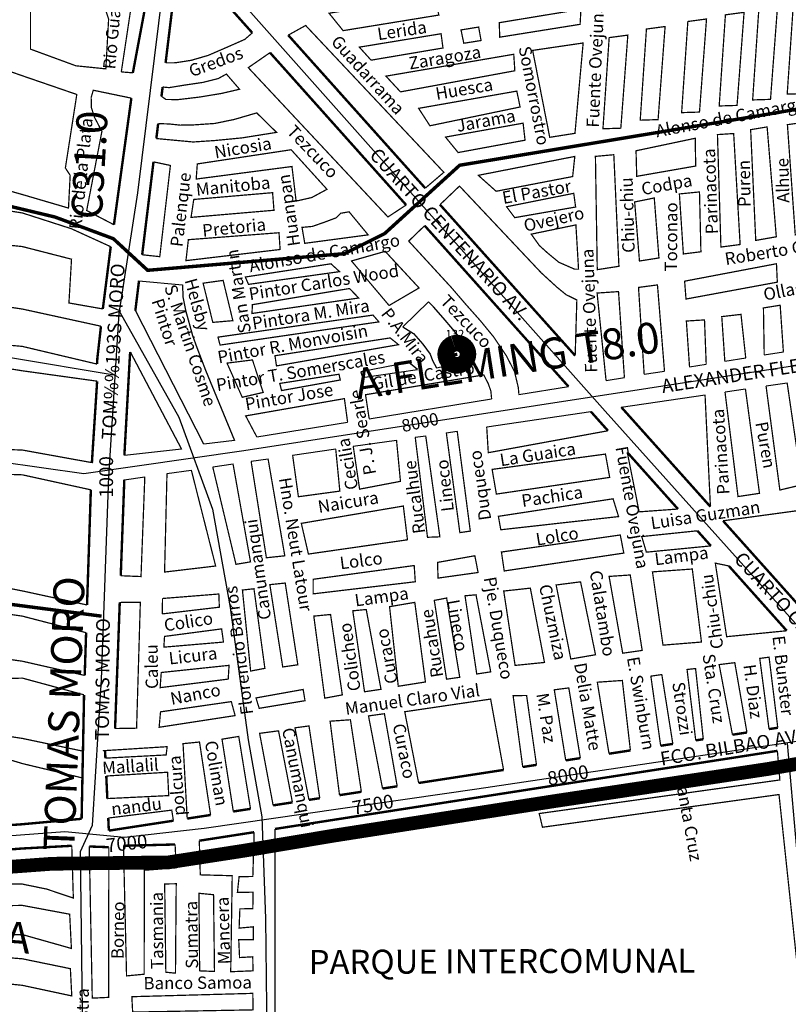
# Model space of a CAD drawing. Extents: x 342040 to 365455, y 6293336 to 6314264.
# Drawn here: x 355559 to 356677, y 6299971 to 6301404 of the extents above; entities that cross this region are included whole.
import ezdxf

# ---------------------------------------------------------------- set-up
doc = ezdxf.new("R2010")
doc.units = 0
doc.header["$LTSCALE"] = 2.5
doc.header["$MEASUREMENT"] = 0
doc.linetypes.add('DASHED2', pattern=[0.375, 0.25, -0.125])
for name, color, linetype in [('C_GENERALES', 251, 'CONTINUOUS'), ('C_IMPORTANTES', 251, 'CONTINUOUS'), ('DEPARTAMENTOSLC', 80, 'CONTINUOUS'), ('LA-REINA', 102, 'CONTINUOUS'), ('LAS-CONDES', 102, 'CONTINUOUS'), ('LUGAR_DE_INTERES', 4, 'CONTINUOUS'), ('NOM_GENERALES', 2, 'CONTINUOUS'), ('NOM_IMPORTANTES', 3, 'CONTINUOUS'), ('NOMB-COLECT', 170, 'CONTINUOUS'), ('NOMB-TRONC', 80, 'CONTINUOUS'), ('NUMERO', 250, 'CONTINUOUS'), ('REDVIALLASCONDES', 6, 'CONTINUOUS'), ('V-COLECTORAS', 5, 'CONTINUOUS'), ('V-TRONCALES', 3, 'CONTINUOUS')]:
    doc.layers.add(name, color=color, linetype=linetype)
doc.styles.add('ROMANS', font='ROMANS.shx')

msp = doc.modelspace()

# ---------------------------------------------------------------- linework, layer by layer
at = {"layer": 'C_GENERALES'}
for p, q in [((355732.2307595375, 6301024.432084234), (355795.5251796547, 6301018.29999676)), ((355795.5251796547, 6301018.29999676), (355796.2098790766, 6301000.699193968)), ((355796.2098790766, 6301000.699193968), (355799.7239981703, 6300981.547748367)), ((356153.7135994473, 6300993.670955784), (356116.2867207368, 6300957.452370171)), ((356161.0338417995, 6300986.582302943), (356153.7135994473, 6300993.670955784)), ((356174.9090742085, 6300970.40124454), (356161.0338417995, 6300986.582302943)), ((355826.487690291, 6300786.680278987), (355726.9142699064, 6300980.822772512)), ((355799.7239981703, 6300981.547748367), (355810.3267701049, 6300944.896191056)), ((356188.7843066169, 6300953.817421772), (356174.9090742085, 6300970.40124454)), ((356116.2867207368, 6300957.452370171), (356131.6521812998, 6300947.695403408)), ((355810.3267701049, 6300944.896191056), (355816.6098942146, 6300927.386010253)), ((356131.6521812998, 6300947.695403408), (356145.5072754901, 6300931.907040261)), ((356207.5531260725, 6300931.312962818), (356188.7843066169, 6300953.817421772)), ((355816.6098942146, 6300927.386010253), (355829.1459351063, 6300894.37947045)), ((356145.5072754901, 6300931.907040261), (356155.7576286052, 6300917.266555549)), ((356220.3106873655, 6300909.906036763), (356207.5531260725, 6300931.312962818)), ((355719.5738893361, 6300920.659845335), (355794.1859881374, 6300779.349967524)), ((356155.7576286052, 6300917.266555549), (356159.5033372087, 6300908.123804442)), ((356125.1374676797, 6300905.163486354), (356054.9155004678, 6300891.62053455)), ((356137.3009515328, 6300894.953409672), (356125.1374676797, 6300905.163486354)), ((356159.5033372087, 6300908.123804442), (356165.283005861, 6300897.410272313)), ((356165.283005861, 6300897.410272313), (356220.3106873655, 6300909.906036763)), ((355829.1459351063, 6300894.37947045), (355871.2247422442, 6300791.80545554)), ((356054.9155004678, 6300891.62053455), (356057.4428468643, 6300883.655869211)), ((356057.4428468643, 6300883.655869211), (356137.3009515328, 6300894.953409672))]:
    msp.add_line(p, q, dxfattribs=at)
at = {"layer": 'C_GENERALES', "const_width": 1.812439647}
for points in [[(355677.1325942687, 6301512.320698987), (355675.6322970056, 6301486.060462323), (355675.6322970056, 6301463.485519613), (355676.3371346461, 6301447.9589533), (355681.9859048791, 6301423.269497668), (355688.0173012599, 6301405.165239412), (355683.9896576002, 6301332.66765354), (355640.363091892, 6301337.12395101), (355574.3282863273, 6301361.365282148), (355574.2534179288, 6301536.784074835)], [(355708.4777310527, 6301505.71536339), (355705.8094171278, 6301493.098769619), (355707.0076411167, 6301468.711387265), (355716.2510833165, 6301441.242857503), (355722.3831707888, 6301433.741371185), (355706.4739783322, 6301328.227176399)], [(355770.9162768919, 6301341.40764028), (355785.1036516841, 6301341.498262258), (355808.2525336199, 6301345.082865122), (355832.9520583652, 6301352.282278162), (355860.7730069465, 6301364.335001812), (355886.2075766595, 6301375.551989406), (355897.1526983056, 6301385.027021113)], [(355949.401305685, 6301381.724353313), (355974.7251151968, 6301395.790898795), (356175.8857777956, 6301182.134471745), (356148.779735964, 6301159.046004459)], [(355922.8692030747, 6301356.259576272), (355891.2723385616, 6301334.409609417), (356094.4870994272, 6301117.178648615), (356121.0292711466, 6301134.588138339)], [(355562.4726276448, 6301322.619689511), (355528.4793151545, 6301334.501238314), (355502.6721884034, 6301166.649188785), (355562.4726276448, 6301149.803569173)], [(355706.4739783322, 6301328.227176399), (355723.3095288306, 6301326.898053989)], [(355562.4726276448, 6301322.619689511), (355641.7107474578, 6301295.375008445), (355625.0853690723, 6301188.437734075), (355632.0632617136, 6301177.74434015), (355629.6366064081, 6301130.077177441), (355562.4726276448, 6301149.803569173)], [(355766.6167672852, 6301306.256380234), (355776.0817298862, 6301305.340091301), (355797.6396925758, 6301308.884417721), (355825.1887752105, 6301312.932199607), (355847.501921087, 6301318.50041696), (355859.4036081021, 6301325.095683455), (355878.5751919235, 6301302.993988869), (355852.6573049718, 6301296.972661595), (355820.7281598568, 6301291.656171964), (355789.5743361469, 6301287.950739799), (355771.5606998776, 6301288.051430888), (355764.9654333841, 6301292.653013774)], [(355721.104393927, 6301290.045114508), (355665.6840171652, 6301301.554106259), (355662.6532153113, 6301291.092301853), (355662.8948739307, 6301276.290711405), (355667.5266641399, 6301261.962369081), (355678.2603344937, 6301241.723459692), (355656.1082943635, 6301126.502643689), (355695.7201697598, 6301105.860969933)], [(355760.1221918832, 6301252.99079283), (355775.7393801747, 6301252.507475596), (355792.1721663079, 6301250.765519708), (355811.3739574564, 6301251.077662096), (355842.1552241282, 6301253.172036796), (355870.0869329101, 6301258.830876137), (355903.5465826159, 6301268.577773798), (355932.4147185487, 6301240.233231537), (355882.1195183444, 6301232.208151551), (355842.5579884941, 6301228.371820964), (355810.9812621996, 6301226.257308044), (355757.4740161764, 6301231.261655286)], [(355753.3356123162, 6301197.338826559), (355777.9143077512, 6301192.102889806), (355762.4481560966, 6301059.381962093), (355736.8424115281, 6301062.171105334)], [(356366.9571930262, 6300915.353424815), (356369.3939174408, 6300996.359407926), (356353.6558998391, 6301004.112621968), (356340.2740537784, 6301015.09802005), (356317.5178671, 6301035.941075994), (356198.6218262566, 6301162.086875424), (356170.2672148902, 6301135.05131736)], [(355562.4726276448, 6300928.816830661), (355491.4350625916, 6300935.301336948), (355486.9643781295, 6301000.015501455), (355488.1525330087, 6301052.586320327), (355495.4224298151, 6301084.545672775), (355500.2556022069, 6301132.676014505), (355562.4726276448, 6301122.979462398)], [(355691.0984486602, 6301073.881479273), (355633.6248384609, 6301100.097699823), (355562.4726276448, 6301122.979462398)], [(356147.9339307956, 6301104.5016402), (356124.6742886591, 6301082.047526791), (356187.0020742976, 6301014.222007561), (356206.9892559603, 6300990.932158096), (356229.4131620374, 6300965.678832344), (356248.1920506021, 6300942.771609033), (356266.6386585649, 6300915.454115905), (356278.6208984534, 6300892.436132384), (356284.1991849225, 6300868.914693418), (356285.1154738547, 6300858.74489317)], [(355535.4672769048, 6301076.873011602), (355525.3880986458, 6300988.707891883), (355562.4726276448, 6300983.159812742)], [(355535.4672769048, 6301076.873011602), (355562.4726276448, 6301074.073799259)], [(355562.4726276448, 6301074.073799259), (355634.0368071069, 6301055.706737259), (355630.2709602847, 6300992.009552773), (355679.5995260103, 6300983.309842467)], [(356467.3663494701, 6300888.207106542), (356459.1398872947, 6301014.614702816), (356486.6990390379, 6301018.269789437), (356496.9292539344, 6300892.979864283)], [(356438.5989046284, 6300883.555178122), (356430.0200236324, 6301008.543029997), (356398.8460617044, 6301006.438586187), (356411.8956271625, 6300879.245599402)], [(355562.4726276448, 6300983.159812742), (355676.8707974312, 6300958.197484247)], [(356642.0653932224, 6300916.440888603), (356640.9175147793, 6300984.739655966), (356665.274689813, 6300988.737092298), (356669.946756459, 6300920.951849502)], [(356533.3995672759, 6300898.880362246), (356528.7677770668, 6300965.719108786), (356555.1589121487, 6300967.340235353), (356557.6459821091, 6300902.797245701)], [(356584.7419548317, 6300907.177308186), (356580.291408587, 6300972.153269528), (356608.2533246966, 6300975.405591783), (356615.1506644643, 6300912.09103345)], [(355562.4726276448, 6300928.816830661), (355671.2421654162, 6300903.059042544)], [(355562.4726276448, 6300777.9916447), (355379.4665688437, 6300784.002902864), (355394.8320294067, 6300812.317237793), (355404.9212767748, 6300847.106009906), (355396.0101151775, 6300883.495770375), (355494.6873848474, 6300904.167651463), (355562.4726276448, 6300893.323220903)], [(355562.4726276448, 6300893.323220903), (355671.3227182892, 6300878.218550269)], [(356067.1998136305, 6300823.533218477), (356061.8531166723, 6300858.513303659), (356233.8838464997, 6300887.310955831), (356240.4891821022, 6300874.613809193), (356244.2650980335, 6300863.870069732), (356245.4129764766, 6300852.33087064)], [(356644.7236380382, 6300871.240657629), (356664.8115107924, 6300719.78111779), (356697.1031438364, 6300727.51419362)], [(356697.1031438364, 6300727.51419362), (356675.4344209456, 6300875.731480305)], [(355903.6875501436, 6300797.101806958), (355887.4561461942, 6300827.681691443), (356031.1322646553, 6300852.814187883), (356035.8043313012, 6300818.458387468)], [(356555.9443026629, 6300858.261575935), (356563.7780695814, 6300695.534702959)], [(356585.0138207788, 6300862.510739999), (356603.9538150898, 6300710.316155195), (356635.1680534546, 6300714.998290949), (356614.7176927714, 6300866.860595143)], [(356238.2236325437, 6300811.802706317), (356240.5093203203, 6300774.154307204), (356414.7049086158, 6300806.073383209)], [(356134.209735024, 6300796.588282391), (356152.0521964378, 6300651.059447849), (356170.055763598, 6300651.754216373), (356149.4241589497, 6300798.813555513)], [(356179.4401733255, 6300803.2036871), (356199.1655581507, 6300657.825889192), (356214.3397056396, 6300660.071300535), (356195.2788820188, 6300805.519582209)], [(356043.9804479308, 6300783.3977494), (356053.2641665673, 6300721.10017109), (356112.7121869887, 6300732.468195327), (356106.952656555, 6300792.600915162)], [(355562.4726276448, 6300777.9916447), (355664.0427523738, 6300759.634651812), (355663.650057117, 6300759.231887446)], [(355955.7750517767, 6300770.499220584), (355964.2028961352, 6300710.064427462), (356024.4967217256, 6300718.240544091), (356018.495532672, 6300779.672179013)], [(356442.8279304712, 6300774.607417115), (356460.0158997908, 6300688.063423974), (356516.5438785589, 6300692.161551394)], [(355839.5372557492, 6300753.502564338), (355873.3392551659, 6300611.739576616), (355894.4944534897, 6300615.283903036), (355869.0598837772, 6300757.822212159)], [(355895.3805350953, 6300761.668611856), (355917.6131280984, 6300621.264953868), (355944.376820219, 6300624.094373543), (355920.0498525124, 6300765.273352932)], [(355562.4726276448, 6300741.944233943), (355462.7985161692, 6300745.206625307), (355453.5248666423, 6300667.956419906), (355371.0185862671, 6300671.963925348), (355369.004764437, 6300653.769045114), (355413.9029221365, 6300646.09638394), (355407.8413184287, 6300623.450957464), (355361.7348676306, 6300627.06576765), (355361.7550058492, 6300596.73761089), (355414.7386581964, 6300592.307202869), (355426.8417273946, 6300648.130343994), (355446.265038945, 6300642.068740286), (355444.2612862239, 6300591.511743247), (355467.3094770682, 6300588.289628316), (355472.1426494606, 6300645.310993429), (355488.7264722306, 6300640.467751931), (355489.5521391808, 6300589.507990526), (355502.0982491816, 6300586.275806484), (355507.7369503056, 6300643.710005075), (355529.1740836861, 6300642.098947609), (355524.3409112943, 6300580.627036253), (355562.4726276448, 6300573.014789735)], [(355562.4726276448, 6300741.944233943), (355662.6834226384, 6300719.992569089)], [(355740.6888112238, 6300739.043323601), (355735.1508011914, 6300593.897115204), (355705.6684496001, 6300595.115477404)], [(355772.9502369401, 6300743.765735788), (355769.4663251746, 6300600.452105256), (355843.766281592, 6300609.262575762), (355808.3532247115, 6300748.941257896)], [(356582.1340555616, 6300675.033996726), (356700.4964336199, 6300691.144571372), (356720.0506435891, 6300520.996764955)], [(356544.8280061607, 6300660.514341334), (356463.801884831, 6300652.096566084), (356470.5683261795, 6300629.400794063), (356564.482907222, 6300638.523406956)], [(356590.5820381383, 6300609.333059529), (356570.8868606414, 6300613.411048737), (356587.4203378657, 6300506.416694907), (356674.8504126147, 6300515.055990558)], [(355562.4726276448, 6300536.322955989), (355351.6556893715, 6300566.802149384), (355347.6280457113, 6300528.791262348), (355443.4758957104, 6300516.688193145), (355442.6804360873, 6300487.568329483), (355562.4726276448, 6300470.71264077)], [(355562.4726276448, 6300573.014789735), (355656.6117498209, 6300552.58356036)], [(355766.4858688659, 6300561.9881083), (355848.4282791289, 6300568.51289103), (355849.1331167689, 6300549.311099884), (355766.0528971723, 6300539.564202224)], [(355704.2285669912, 6300556.218508759), (355734.1640284947, 6300556.258785202), (355728.7166404443, 6300373.272864615), (355697.411780097, 6300372.77947827)], [(355766.0528971723, 6300539.564202224), (355766.4858688659, 6300561.9881083)], [(355562.4726276448, 6300536.322955989), (355655.2826274133, 6300512.256778215)], [(355562.4726276448, 6300470.71264077), (355653.2184600374, 6300450.049821883)], [(356616.9328967841, 6300366.999809617), (356599.2414720077, 6300468.587051828), (356576.4752162196, 6300465.818046808), (356595.8280440055, 6300363.757556465)], [(356661.7907780475, 6300373.897149381), (356649.1339078455, 6300476.602062713), (356635.5607487113, 6300474.779553958), (356649.0734931907, 6300371.943742204)], [(356553.4169562657, 6300357.232773735), (356542.1496231268, 6300460.068585489), (356529.7646188725, 6300458.668979312), (356542.4315581835, 6300355.541163402)], [(355562.4726276448, 6300446.15408355), (355527.6335099862, 6300445.137103529), (355521.6021136055, 6300364.654714094), (355562.4726276448, 6300358.381659097)], [(355562.4726276448, 6300446.15408355), (355652.2820328865, 6300421.765694277)], [(356416.2052058789, 6300336.127920958), (356399.1884114154, 6300440.141818478), (356435.5681027744, 6300442.729579532), (356447.3288222617, 6300340.910747809)], [(356491.3811747929, 6300347.687258262), (356477.0931089091, 6300449.012703639), (356493.0627160206, 6300451.268184093), (356509.0625304602, 6300350.405917738)], [(356353.2329972546, 6300326.441437962), (356336.5384142839, 6300429.126213072), (356357.7036817174, 6300431.86501076), (356374.4888866706, 6300329.713898428)], [(356139.1939440533, 6300293.525520148), (356118.9348964436, 6300397.197067956), (356243.9026101038, 6300415.623537702), (356262.7419133239, 6300312.525929115)], [(356290.6434147781, 6300316.815369613), (356276.64735306, 6300420.557401188), (356296.251908575, 6300420.869543566), (356310.6608037684, 6300319.89651701)], [(356086.6231251809, 6300285.450094608), (356066.2029718248, 6300391.135464249), (356089.3719919787, 6300394.317302736), (356107.9696365789, 6300288.732624194)], [(356024.0335427049, 6300275.824026258), (356010.2992778243, 6300383.432595743), (356039.8823205067, 6300385.50683223), (356055.8317894006, 6300280.707544199)], [(356592.6097872368, 6300380.72959112), (356595.8280440055, 6300363.757556465)], [(356616.9328967841, 6300366.999809617), (356613.9808906539, 6300383.950742939)], [(356646.8448753374, 6300388.904155123), (356649.0734931907, 6300371.943742204)], [(356661.7907780475, 6300373.897149381), (356659.7025590134, 6300390.842124837)], [(355927.4305095194, 6300260.962021154), (355907.735332022, 6300365.761309186), (355935.2844146567, 6300369.416395807), (355955.4931167206, 6300265.281668984)], [(355979.5683566983, 6300268.98710115), (355959.2287562151, 6300373.796458292), (355979.598564026, 6300376.53525598), (355995.2660978632, 6300271.393618237)], [(356506.315528662, 6300367.722920262), (356509.0625304602, 6300350.405917738)], [(356540.30603157, 6300372.846126498), (356542.4315581835, 6300355.541163402)], [(356553.4169562657, 6300357.232773735), (356551.5210513669, 6300374.536506293)], [(355562.4726276448, 6300358.381659097), (355649.5734425255, 6300340.064942634)], [(355802.4023812037, 6300241.740091788), (355796.3105701681, 6300350.75833656), (355820.2851190543, 6300353.144715426), (355836.4158319127, 6300246.965959439)], [(355869.4827863611, 6300252.050859559), (355853.0399311194, 6300357.273050179), (355877.3870370442, 6300361.270486509), (355894.5145917084, 6300255.907328358)], [(356416.2052058789, 6300336.127920958), (356413.3291528361, 6300353.707582456)], [(356445.2942064836, 6300358.525503586), (356447.3288222617, 6300340.910747809)], [(356491.3811747929, 6300347.687258262), (356488.9255194758, 6300365.101817428)], [(355679.619664229, 6300340.467707), (355773.1717573414, 6300346.378274074), (355771.7721511698, 6300334.355757748), (355683.3653728326, 6300329.673621994)], [(356308.0877709719, 6300337.927525314), (356310.6608037684, 6300319.89651701)], [(356708.8537942146, 6299852.035360358), (356663.5730103668, 6300276.730246089), (356319.360514074, 6300229.143636239), (356314.6381018828, 6300249.08047236), (356664.8316490105, 6300297.955928168), (356661.2269079347, 6300340.276393932)], [(356353.2329972546, 6300326.441437962), (356350.3363083584, 6300344.258345901)], [(356371.576006762, 6300347.441053001), (356374.4888866706, 6300329.713898428)], [(356663.2379222572, 6300316.666636395), (356661.2269079347, 6300340.276393932)], [(355511.3618295994, 6300229.960240992), (355523.6360736537, 6300333.51095949), (355562.4726276448, 6300321.790516441)], [(356259.4324884745, 6300330.636672585), (356262.7419133239, 6300312.525929115)], [(356290.6434147781, 6300316.815369613), (356288.1972390985, 6300334.946986899)], [(355562.4726276448, 6300321.790516441), (355648.294665663, 6300301.258595976)], [(355684.5938041492, 6300303.665113064), (355773.7759038903, 6300309.172915761), (355775.5279288824, 6300275.17960328), (355686.1444469581, 6300270.839817228)], [(356139.1939440533, 6300293.525520148), (356135.5688754493, 6300312.076070022)], [(356024.0335427049, 6300275.824026258), (356021.6896695996, 6300294.188375141)], [(356052.9926909806, 6300299.362428261), (356055.8317894006, 6300280.707544199)], [(356086.6231251809, 6300285.450094608), (356083.0005550518, 6300304.198859931)], [(356104.6733868453, 6300307.446470812), (356107.9696365789, 6300288.732624194)], [(355952.1160884472, 6300282.68337621), (355955.4931167206, 6300265.281668984)], [(355979.5683566983, 6300268.98710115), (355976.1388374487, 6300286.659311975)], [(355992.58619771, 6300289.377883919), (355995.2660978632, 6300271.393618237)], [(355869.4827863611, 6300252.050859559), (355866.9331108242, 6300268.366909382)], [(355891.8095568978, 6300272.547824688), (355894.5145917084, 6300255.907328358)], [(355927.4305095194, 6300260.962021154), (355924.2291795689, 6300277.996500768)], [(355687.4735693657, 6300242.525482299), (355779.8677149265, 6300254.034474058), (355782.3145084495, 6300238.648875278)], [(355687.4735693657, 6300242.525482299), (355779.8677149265, 6300254.034474058), (355782.3145084495, 6300238.648875278)], [(355802.4023812037, 6300241.740091788), (355801.5261491443, 6300257.421024857)], [(355834.0051252812, 6300262.834187547), (355836.4158319127, 6300246.965959439)], [(355930.0887543352, 6300226.646497173), (355930.0283396804, 6299729.383541803), (356708.8537942146, 6299852.035360358)], [(355930.0887543352, 6300226.646497173), (355930.0858293786, 6300202.571666002)], [(355819.98304578, 6300209.529011616), (355821.4128592793, 6300159.858096178), (355867.8616597884, 6300158.609526644), (355865.7169395389, 6300018.900637188), (355898.1092636745, 6300020.229759598), (355897.7769830726, 6300040.629774732), (355878.5852610331, 6300039.522172731), (355877.3668988255, 6300065.51054344), (355898.5825118048, 6300065.460197896), (355898.6731337873, 6300084.269293795), (355877.9005616106, 6300082.336024831), (355879.0484400537, 6300110.368424704), (355897.8474668371, 6300110.670497982), (355898.2603003119, 6300134.685323303), (355875.453768087, 6300134.322835379), (355877.8904925016, 6300157.169644034), (355897.8877432732, 6300157.491855533), (355899.8310813394, 6300221.944223198)], [(355819.98304578, 6300209.529011616), (355820.6873817399, 6300185.060777178)], [(355899.0900180051, 6300197.366262565), (355899.8310813394, 6300221.944223198)], [(355562.4726276448, 6300146.416842371), (355597.805762144, 6300139.163296009), (355636.6648445951, 6300126.056096762), (355634.4050652398, 6300202.152914471)], [(355635.1714532073, 6300176.345224299), (355634.4050652398, 6300202.152914471)], [(355659.8212642085, 6300201.13695912), (355660.3098754275, 6300176.642720419)], [(355659.8212642085, 6300201.13695912), (355664.2239963383, 6299980.426571131), (355688.218683443, 6299981.614726008), (355688.2873807065, 6300200.121003777)], [(355688.280103321, 6300176.973729033), (355688.2873807065, 6300200.121003777)], [(355709.6369985743, 6300202.152914471), (355714.1265012858, 6300012.849102591), (355739.7020385271, 6300015.265688789), (355740.0645264561, 6300166.554053762), (355786.4327740923, 6300170.098380183), (355784.7411637551, 6300204.051416241)], [(355709.6369985743, 6300202.152914471), (355710.2279846968, 6300177.233467274)], [(355785.9547499896, 6300179.693006816), (355784.7411637551, 6300204.051416241)], [(355343.6004020516, 6300181.799691929), (355344.9496626774, 6300134.867574178), (355359.1068301424, 6300137.294229487), (355406.8243384043, 6300142.570442684), (355431.9064892968, 6300145.40993146), (355496.2078203286, 6300147.464029727), (355562.4726276448, 6300146.416842371)], [(355562.4726276448, 6300115.42412441), (355519.6789137573, 6300114.709217666), (355481.6579576074, 6300113.480786345), (355446.4764902372, 6300113.067952868), (355405.2233500496, 6300108.597268413), (355369.6391183136, 6300105.757779627), (355346.9836227261, 6300102.102693006), (355340.5192546513, 6300099.676037697), (355342.5532147001, 6300065.300099061), (355397.9635223522, 6300070.576312257), (355562.4726276448, 6300072.952622022)], [(355562.4726276448, 6300115.42412441), (355631.3551233148, 6300102.588674873), (355633.8454940328, 6300052.77312037), (355562.4726276448, 6300072.952622022)], [(355562.4726276448, 6300037.700670886), (355503.9308270472, 6300042.312322873), (355442.4589156861, 6300040.671058085), (355399.5947180347, 6300037.015971464), (355354.6965603351, 6300033.350815733), (355344.1844103819, 6300031.729689157), (355343.3889507594, 6299998.562043618), (355404.4580977542, 6300003.848325917), (355464.318951651, 6300005.489590715), (355515.6814774248, 6300003.898671471), (355562.4726276448, 6299999.115844619)], [(355562.4726276448, 6300037.700670886), (355632.3717868866, 6300023.343647741), (355634.4050652398, 6299983.721142976), (355562.4726276448, 6299999.115844619)]]:
    msp.add_lwpolyline(points, dxfattribs=at)
for points in [[(356008.8593952155, 6301413.55280734), (356161.718541222, 6301439.641869148), (356168.585673662, 6301410.934838964), (356029.2795485716, 6301388.269274266)], [(356684.5771720537, 6301428.485296209), (356711.7335594312, 6301432.120244608), (356701.5134136443, 6301296.680657438), (356675.5149738191, 6301295.865059594)], [(356257.1535577452, 6301378.743897005), (356374.1163296319, 6301397.452301805), (356375.354830057, 6301419.41302886), (356256.499065651, 6301399.838680672)], [(356585.5978291091, 6301411.277188675), (356612.7542164871, 6301414.912137073), (356602.5340706997, 6301279.472549893), (356576.5356308745, 6301278.656952059)], [(356634.2819718496, 6301420.067520959), (356661.4383592269, 6301423.702469358), (356651.2182134402, 6301288.262882187), (356625.2197736143, 6301287.447284344)], [(356530.9326355337, 6301401.580636558), (356558.0789538026, 6301405.225654067), (356547.8688771243, 6301269.786066897), (356521.870437299, 6301268.970469054)], [(356052.8815404196, 6301364.244379834), (356171.8279268082, 6301383.768382469), (356174.566724497, 6301363.005879402), (356069.9889568651, 6301345.304385522)], [(356204.8646739295, 6301369.903219176), (356230.0173085865, 6301373.910724618), (356226.4931203836, 6301393.464934585), (356200.8370302693, 6301389.306392509)], [(356470.6690172711, 6301390.605307586), (356497.8254046485, 6301394.250325096), (356487.6153279707, 6301258.810737926), (356461.6068190364, 6301257.985070971)], [(356329.943147791, 6301233.043887607), (356366.665188861, 6301238.843694481), (356378.556806767, 6301370.305983542), (356305.0825172993, 6301359.511898527)], [(356416.4468644983, 6301378.119612238), (356443.6032518763, 6301381.764629748), (356433.3831060888, 6301246.325042577), (356407.3846662636, 6301245.509444733)], [(356091.577126883, 6301322.044743381), (356277.5636419922, 6301353.863128296), (356279.1545612385, 6301329.878510298), (356112.7625325345, 6301299.177796504)], [(356139.1637367255, 6301275.183109395), (356282.034326455, 6301300.305536726), (356286.807084192, 6301277.176793005), (356155.5763846401, 6301249.839161665)], [(356687.22534776, 6301091.139932352), (356675.8271162023, 6301251.45021913), (356701.382515225, 6301255.065029317), (356711.5422463576, 6301097.141121404)], [(356196.6281426445, 6301210.881778364), (356293.9964281254, 6301228.865207309), (356291.1871466722, 6301253.635215818), (356178.2620875553, 6301233.396306428)], [(356629.7307345138, 6301083.014161268), (356622.3198701791, 6301244.180322323), (356646.2642117381, 6301248.167689553), (356659.6561269077, 6301088.300443576)], [(356456.5319880247, 6301176.264181105), (356542.3308670919, 6301191.25708463), (356541.6763749971, 6301231.664419652), (356455.5250771093, 6301213.469539418)], [(356579.0529081619, 6301073.388092928), (356574.0082844779, 6301236.990978394), (356597.6002072163, 6301238.571828526), (356607.0148242715, 6301077.043179548)], [(355953.6404006369, 6301214.959767573), (355817.0932114539, 6301194.338232029), (355815.4519466624, 6301172.307021217), (355954.8285555168, 6301190.562316097), (355960.8498827884, 6301140.236908569), (355983.5758621398, 6301145.402361566), (356005.7983860338, 6301157.374532348)], [(356251.9679665334, 6301154.545112672), (356363.2819681866, 6301175.952038727), (356366.413461132, 6301205.222939023), (356225.9795958172, 6301177.734271048)], [(356430.634239291, 6301045.375831266), (356423.2032367382, 6301207.74021631), (356396.4294755085, 6301205.3034919), (356399.0877203238, 6301040.462106002)], [(356524.3877145865, 6301063.298845556), (356518.6181150433, 6301150.64836743), (356547.8588080152, 6301153.578478195), (356549.9531827183, 6301066.510891376)], [(355807.9504603457, 6301116.554363849), (355928.6488717264, 6301126.905408055), (355926.6350498969, 6301152.491014407), (355811.9277584602, 6301142.633356546)], [(356279.0035246011, 6301116.161668593), (356367.6016160119, 6301131.597612918), (356364.8829565413, 6301151.564656363), (356267.1421140222, 6301131.980239064)], [(356460.5193552481, 6301053.05856155), (356453.5313934979, 6301138.998408147), (356482.0571797197, 6301144.798215012), (356488.8638975054, 6301057.519176903)], [(356037.938982441, 6301124.670065822), (356065.6995163674, 6301091.099655919), (355973.446338335, 6301078.805273647), (355969.4690402205, 6301101.954155579), (355984.6532568191, 6301103.404107301), (356002.5662019967, 6301109.697300519), (356019.2708540764, 6301115.970355516), (356025.5640472951, 6301122.475000034)], [(356303.0082808143, 6301092.136774162), (356314.8797605022, 6301075.52274406), (356327.0633825739, 6301064.507138655), (356343.2947865239, 6301051.16556903), (356366.2624244947, 6301041.136736313), (356371.8608491825, 6301041.227358301), (356368.0245185964, 6301105.599173099)], [(355800.5597342296, 6301053.60229344), (355937.5701024339, 6301069.823628286), (355935.9791831877, 6301094.21101065), (355804.0738533229, 6301084.071417733)], [(356096.1686406554, 6300988.344397042), (356139.7880214932, 6301013.859519628), (356090.4997322037, 6301067.094899708), (356041.493377971, 6301053.088768873)], [(355891.5643427274, 6301019.055179948), (356024.1342337959, 6301037.602479003), (356011.5478473585, 6301049.000710564), (355886.992967173, 6301029.778781196)], [(356528.2542525004, 6300997.72880677), (356661.1262168437, 6301022.287363989), (356659.887716418, 6301049.081263431), (356526.2303615612, 6301023.707108377)], [(355839.6379468407, 6300963.785839823), (355868.8081560482, 6300966.252771566), (355854.6509885832, 6301024.854986821), (355825.5009175944, 6301020.787066724)], [(355896.6593119572, 6300976.714575971), (356051.9753205958, 6300999.229104036), (356038.54312899, 6301013.023783572), (355897.2533893971, 6300989.522482809)], [(355850.1702350114, 6300930.739023596), (356081.3469119865, 6300964.490677466), (356072.7881692087, 6300974.358404438), (355847.1897787033, 6300942.28829179)], [(355932.303958348, 6300900.441074167), (356109.9029055361, 6300931.333101039), (356097.7394216824, 6300941.140413346), (355930.0686161166, 6300915.222526394)], [(355897.323873161, 6300909.090438919), (355912.9209232344, 6300861.826040568), (355882.4618680554, 6300854.787733281), (355860.3198970349, 6300904.468717822)], [(355939.6946844641, 6300864.544700043), (356025.0907991655, 6300879.930298824), (356023.3488432824, 6300888.307797641), (355937.1169925217, 6300874.90581336)], [(356246.1077450081, 6300749.837408607), (356252.2901780262, 6300713.92089627), (356417.1819094665, 6300738.197518425), (356411.0296837755, 6300772.110278049)], [(355968.4319219781, 6300671.308426349), (356116.9009363953, 6300696.521475658), (356122.8920563393, 6300647.394292118), (355978.752758857, 6300626.651927263)], [(356258.7344078818, 6300661.994500378), (356430.110645615, 6300681.176153312), (356422.0956347318, 6300707.05376383), (356255.2102196795, 6300681.548710355)], [(356263.7085478019, 6300602.0430245), (356437.7732376781, 6300628.071671653), (356432.5473700296, 6300654.402392082), (356259.6607659236, 6300629.59210714)], [(356167.4176570008, 6300591.681911184), (356225.7177989791, 6300599.827820489), (356220.9249030235, 6300624.164857308), (356166.6524047054, 6300614.478374303)], [(355985.7507897164, 6300589.939955306), (356132.7094377603, 6300609.927136962), (356134.290287897, 6300586.345283341), (355985.6903750615, 6300568.734411439)], [(356436.1319728866, 6300482.361593144), (356464.4765151439, 6300486.419444131), (356447.0972327508, 6300596.202941192), (356416.3159660795, 6300594.098497381)], [(356479.4392113406, 6300600.723971201), (356537.4070727176, 6300604.862375065), (356550.7285041228, 6300498.623204423), (356494.7744645764, 6300494.122312636)], [(355941.3862948013, 6300462.364342376), (355963.3470218579, 6300465.515973541), (355945.0212432048, 6300584.482498143), (355922.6476826734, 6300582.116257499)], [(356360.6237233707, 6300473.943817893), (356396.5402357091, 6300480.126250912), (356374.8211672725, 6300586.22445403), (356339.2772119727, 6300581.653078477)], [(355882.7538722211, 6300574.27242147), (355899.5290080647, 6300576.145275769), (355915.4079931947, 6300460.340451433), (355894.6656283452, 6300456.403429758)], [(356223.703977149, 6300452.11398926), (356244.0637158503, 6300455.245482203), (356222.6467206884, 6300567.354943485), (356206.6569753584, 6300565.904991764)], [(356279.5371873862, 6300464.619822821), (356322.2906248369, 6300468.919332429), (356301.7295039525, 6300577.041426481), (356262.9735028343, 6300572.812400638)], [(356096.8533400773, 6300550.116628617), (356133.5753811473, 6300556.319199857), (356149.051601911, 6300440.50430641), (356109.5303484974, 6300434.261458737)], [(356179.8026612552, 6300444.602433831), (356198.9742450765, 6300447.311024196), (356179.8932832377, 6300562.66273862), (356161.9400616233, 6300559.178826855)], [(355986.6167331034, 6300536.332018191), (356010.9940463552, 6300538.728466168), (356028.0913936923, 6300421.735486954), (356002.5561328877, 6300416.922452779)], [(356060.4333722821, 6300426.266586074), (356084.3877829495, 6300429.851188928), (356062.9003040238, 6300545.968155642), (356043.325955836, 6300544.055024909)], [(355769.375703192, 6300506.799321052), (355852.4458536795, 6300517.754511812), (355855.1544440406, 6300498.58292799), (355768.4292069321, 6300491.182132761)], [(355764.6230836731, 6300454.298985947), (355863.3104224526, 6300464.700375698), (355862.0316455902, 6300444.672917597), (355762.9818188816, 6300432.257706015)], [(355907.141254582, 6300402.171207876), (355973.7987571555, 6300413.257297048), (355971.1304432307, 6300429.619599417), (355902.4993952644, 6300417.305078925)], [(355763.5456889939, 6300397.056100424), (355866.5627447079, 6300411.928174638), (355872.1007547402, 6300391.59864327), (355761.5117289457, 6300374.601987025)], [(355771.2787648215, 6300018.175661332), (355785.3050338672, 6300016.796193378), (355786.4025667646, 6300146.889083595), (355769.5972235933, 6300146.617217651)], [(355819.449382995, 6300133.013851191), (355840.6952033013, 6300130.959752915), (355842.0948094734, 6300019.323539776), (355820.4663630193, 6300020.169344943)], [(355721.8293697856, 6299982.561222264), (355897.8373977274, 6299987.404463772), (355898.2300929848, 6299963.399707552), (355722.9873173378, 6299960.16752352)]]:
    msp.add_lwpolyline(points, close=True, dxfattribs=at)
at = {"layer": 'C_IMPORTANTES'}
for p, q in [((356584.7419548317, 6300907.177308186), (356615.1506644643, 6300912.09103345)), ((356642.0653932224, 6300916.440888603), (356669.946756459, 6300920.951849502)), ((356533.3995672759, 6300898.880362246), (356557.6459821091, 6300902.797245701)), ((356411.8956271625, 6300879.245599402), (356438.5989046284, 6300883.555178122)), ((356467.3663494701, 6300888.207106542), (356496.9292539344, 6300892.979864283)), ((356285.1154738547, 6300858.74489317), (356357.20022626, 6300870.404921573)), ((356644.7236380382, 6300871.240657629), (356675.4344209456, 6300875.731480305)), ((356434.0375981836, 6300840.439252735), (356555.9443026629, 6300858.261575935)), ((356585.0138207788, 6300862.510739999), (356614.7176927714, 6300866.860595143)), ((356067.1998136305, 6300823.533218477), (356245.4129764766, 6300852.33087064)), ((356238.2236325437, 6300811.802706317), (356389.7737943601, 6300833.96481555)), ((355903.6875501436, 6300797.101806958), (356035.8043313012, 6300818.458387468)), ((356134.209735024, 6300796.588282391), (356149.4241589497, 6300798.813555513)), ((356179.4401733255, 6300803.2036871), (356195.2788820188, 6300805.519582209)), ((355871.2247422442, 6300791.80545554), (355826.487690291, 6300786.680278987)), ((356043.9804479308, 6300783.3977494), (356106.952656555, 6300792.600915162)), ((355794.1859881374, 6300779.349967524), (355710.9446627944, 6300770.23742374)), ((355955.7750517767, 6300770.499220584), (356018.495532672, 6300779.672179013)), ((355839.5372557492, 6300753.502564338), (355869.0598837772, 6300757.822212159)), ((355895.3805350953, 6300761.668611856), (355920.0498525124, 6300765.273352932)), ((355772.9502369401, 6300743.765735788), (355808.3532247115, 6300748.941257896)), ((355710.8540408125, 6300734.683399337), (355740.6888112238, 6300739.043323601))]:
    msp.add_line(p, q, dxfattribs=at)
at = {"layer": 'C_IMPORTANTES', "const_width": 3.5241882025}
for points in [[(355723.3095288306, 6301326.898053989), (355754.9869462166, 6301495.897981962)], [(355800.2576609549, 6301493.431050229), (355789.1010880166, 6301490.450593919), (355770.9162768919, 6301341.40764028)], [(355800.2576609549, 6301493.431050229), (355897.1526983056, 6301385.027021113)], [(355949.401305685, 6301381.724353313), (356148.779735964, 6301159.046004459)], [(355922.8692030747, 6301356.259576272), (356121.0292711466, 6301134.588138339)], [(355766.6167672852, 6301306.256380234), (355764.9654333841, 6301292.653013774)], [(355721.104393927, 6301290.045114508), (355696.0323121435, 6301107.93520642), (355695.7201697598, 6301105.860969933)], [(355760.1221918832, 6301252.99079283), (355757.4740161764, 6301231.261655286)], [(355753.3356123162, 6301197.338826559), (355736.8424115281, 6301062.171105334)], [(356170.2672148902, 6301135.05131736), (356366.9571930262, 6300915.353424815)], [(356147.9339307956, 6301104.5016402), (356357.20022626, 6300870.404921573)], [(355691.0984486602, 6301073.881479273), (355679.6297333381, 6300983.611915744), (355679.5995260103, 6300983.309842467)], [(355732.2307595375, 6301024.432084234), (355726.9142699064, 6300980.822772512)], [(355676.8707974312, 6300958.197484247), (355676.8405901035, 6300957.945756515), (355671.5945842363, 6300911.043846096), (355671.2421654162, 6300903.059042544)], [(355719.5738893361, 6300920.659845335), (355719.1207794246, 6300917.014827825), (355710.9446627944, 6300770.23742374)], [(355663.650057117, 6300759.231887446), (355671.3227182892, 6300878.218550269)], [(356434.0375981836, 6300840.439252735), (356563.7780695814, 6300695.534702959)], [(356389.7737943601, 6300833.96481555), (356414.7049086158, 6300806.073383209)], [(356442.8279304712, 6300774.607417115), (356516.5438785589, 6300692.161551394)], [(355710.8540408125, 6300734.683399337), (355705.6684496001, 6300595.115477404)], [(355662.1598289629, 6300720.042914634), (355656.6117498209, 6300552.58356036)], [(356582.1340555616, 6300675.033996726), (356720.0506435891, 6300520.996764955)], [(356544.8280061607, 6300660.514341334), (356564.482907222, 6300638.523406956)], [(356590.5820381383, 6300609.333059529), (356674.8504126147, 6300515.055990558)], [(355704.2285669912, 6300556.218508759), (355697.411780097, 6300372.77947827)], [(355655.2826274133, 6300512.256778215), (355653.2184600374, 6300450.049821883)], [(355652.2820328865, 6300421.765694277), (355648.716956082, 6300241.405276013)], [(356595.8280440055, 6300363.757556465), (356616.9328967841, 6300366.999809617)], [(356595.8280440055, 6300363.757556465), (356616.9328967841, 6300366.999809617)], [(356649.0734931907, 6300371.943742204), (356661.7907780475, 6300373.897149381)], [(356649.0734931907, 6300371.943742204), (356661.7907780475, 6300373.897149381)], [(356542.4315581835, 6300355.541163402), (356553.4169562657, 6300357.232773735)], [(356542.4315581835, 6300355.541163402), (356553.4169562657, 6300357.232773735)], [(355682.8518482661, 6300340.669089188), (355683.3653728326, 6300329.673621994)], [(355930.0887543352, 6300226.646497173), (356661.2269079347, 6300340.276393932)], [(355930.0887543352, 6300226.646497173), (356661.2269079347, 6300340.276393932)], [(356416.2052058789, 6300336.127920958), (356447.3288222617, 6300340.910747809)], [(356416.2052058789, 6300336.127920958), (356447.3288222617, 6300340.910747809)], [(356491.3811747929, 6300347.687258262), (356509.0625304602, 6300350.405917738)], [(356491.3811747929, 6300347.687258262), (356509.0625304602, 6300350.405917738)], [(356353.2329972546, 6300326.441437962), (356374.4888866706, 6300329.713898428)], [(356353.2329972546, 6300326.441437962), (356374.4888866706, 6300329.713898428)], [(356139.1939440533, 6300293.525520148), (356262.7419133239, 6300312.525929115)], [(356139.1939440533, 6300293.525520148), (356262.7419133239, 6300312.525929115)], [(356290.6434147781, 6300316.815369613), (356310.6608037684, 6300319.89651701)], [(356290.6434147781, 6300316.815369613), (356310.6608037684, 6300319.89651701)], [(355684.5938041492, 6300303.665113064), (355686.1444469581, 6300270.839817228)], [(356024.0335427049, 6300275.824026258), (356055.8317894006, 6300280.707544199)], [(356024.0335427049, 6300275.824026258), (356055.8317894006, 6300280.707544199)], [(356086.6231251809, 6300285.450094608), (356107.9696365789, 6300288.732624194)], [(356086.6231251809, 6300285.450094608), (356107.9696365789, 6300288.732624194)], [(355927.4305095194, 6300260.962021154), (355955.4931167206, 6300265.281668984)], [(355927.4305095194, 6300260.962021154), (355955.4931167206, 6300265.281668984)], [(355979.5683566983, 6300268.98710115), (355995.2660978632, 6300271.393618237)], [(355979.5683566983, 6300268.98710115), (355995.2660978632, 6300271.393618237)], [(355649.021013278, 6300256.787801008), (355648.716956082, 6300241.405276013)], [(355869.4827863611, 6300252.050859559), (355894.5145917084, 6300255.907328358)], [(355869.4827863611, 6300252.050859559), (355894.5145917084, 6300255.907328358)], [(355562.4726276448, 6300233.504567412), (355648.716956082, 6300241.405276013)], [(355562.4726276448, 6300233.504567412), (355648.716956082, 6300241.405276013)], [(355687.4735693657, 6300242.525482299), (355688.3395127527, 6300224.199703651)], [(355687.4735693657, 6300242.525482299), (355688.3395127527, 6300224.199703651)], [(355688.3395127527, 6300224.199703651), (355782.3145084495, 6300238.648875278)], [(355688.3395127527, 6300224.199703651), (355782.3145084495, 6300238.648875278)], [(355802.4023812037, 6300241.740091788), (355836.4158319127, 6300246.965959439)], [(355802.4023812037, 6300241.740091788), (355836.4158319127, 6300246.965959439)], [(355511.3618295994, 6300229.960240992), (355562.4726276448, 6300233.504567412)], [(355511.3618295994, 6300229.960240992), (355562.4726276448, 6300233.504567412)], [(355819.98304578, 6300209.529011616), (355899.8310813394, 6300221.944223198)], [(355819.98304578, 6300209.529011616), (355899.8310813394, 6300221.944223198)], [(355343.6004020516, 6300181.799691929), (355562.4726276448, 6300198.212339843)], [(355343.6004020516, 6300181.799691929), (355562.4726276448, 6300198.212339843)], [(355562.4726276448, 6300198.212339843), (355634.4050652398, 6300202.152914471)], [(355562.4726276448, 6300198.212339843), (355634.4050652398, 6300202.152914471)], [(355659.8212642085, 6300201.13695912), (355688.2873807065, 6300200.121003777)], [(355659.8212642085, 6300201.13695912), (355688.2873807065, 6300200.121003777)], [(355709.6369985743, 6300202.152914471), (355784.7411637551, 6300204.051416241)], [(355709.6369985743, 6300202.152914471), (355784.7411637551, 6300204.051416241)]]:
    msp.add_lwpolyline(points, dxfattribs=at)
at = {"layer": 'DEPARTAMENTOSLC'}
for points, const_width in [([(356191.292102052, 6300927.989442638, 385.3350426682897), (356191.4017928599, 6300928.024632456, 385.3350426682897)], 34.25307432404072), ([(356192.3446768585, 6300924.766057069, 385.3350426682897), (356192.4208510306, 6300924.790494443, 385.3350426682897)], 23.78685716947273)]:
    msp.add_lwpolyline(points, format="xyb", dxfattribs=dict(at, const_width=const_width))
at = {"layer": 'LA-REINA'}
msp.add_lwpolyline([(356807.9999999998, 6300342, 20, 20, 0), (356648, 6300314, 20, 20, 0), (356336, 6300267, 20, 20, 0), (356016, 6300217, 20, 20, 0), (355884.9999999997, 6300195, 20, 20, 0), (355775, 6300178, 20, 20, 0), (355606, 6300176, 20, 20, 0), (355455, 6300165, 20, 20, 0), (355200, 6300148, 20, 20, 0), (355024, 6300135, 20, 20, 0), (354627, 6300105, 20, 20, 0), (353846, 6300060, 20, 20, 0), (353810, 6300025, 20, 20, 0), (353746.7270993997, 6300018.691615786, 20, 20, 0), (353684, 6300047, 20, 20, 0), (353454, 6300043, 20, 20, 0), (353247, 6300021, 20, 20, 0), (352836, 6299982, 0, 0, 0)], format="xyseb", dxfattribs=at)
at = {"layer": 'LAS-CONDES', "const_width": 20}
msp.add_lwpolyline([(353454, 6300043), (353684, 6300047), (353746.7270993997, 6300018.691615786), (353810, 6300025), (353846, 6300060), (354627, 6300105), (355024, 6300135), (355200, 6300148), (355455, 6300165), (355606, 6300176), (355775, 6300178), (355885, 6300195), (356016, 6300217), (356336, 6300267), (356648, 6300314), (356808, 6300342)], dxfattribs=at)
at = {"layer": 'REDVIALLASCONDES', "linetype": 'DASHED2', "const_width": 5}
for points in [[(357638.7252127724, 6301401.067251859), (357517.3220528753, 6301325.846586894), (357432.3398409473, 6301279.743646148), (357250.2352610194, 6301287.023077202), (357133.6883234688, 6301287.023077202), (356946.7275211944, 6301318.56715584), (356652.9320661447, 6301267.611322355), (356198.8844720143, 6301192.390657391), (356089.6216281069, 6301092.905344843), (356031.3480793728, 6301063.787620625), (355744.836877884, 6301039.522881093), (355694.8860885861, 6301085.524769713), (355609.9038766582, 6301117.0689403), (355335.5328312413, 6301182.583635893), (354862.0608274781, 6301262.657193595), (354140.9264414919, 6301252.951316171), (354115.9391329705, 6301284.570333374)], [(354693.4109275358, 6300552.670839487), (355136.2919448628, 6300606.656121926), (355677.7497821355, 6300536.288441648)]]:
    msp.add_lwpolyline(points, dxfattribs=at)
at = {"layer": 'V-COLECTORAS'}
for points in [[(355805.4957841547, 6301515.466751884), (356410.5738898094, 6300834.404094456)], [(355772.9197017684, 6301497.544509204), (355729.8315803831, 6301152.128765974), (355702.6679757329, 6300976.54340273), (355687.6808385601, 6300739.71366943), (355677.3680311632, 6300444.114259555), (355664.2541841236, 6300231.622750443), (355646.4568669189, 6300193.243181707)], [(355704.2072836919, 6300978.823724155), (355790.0804561501, 6300825.791221139), (355839.0620067281, 6300692.151485368), (355865.125500243, 6300549.0441161), (355891.2490591732, 6300356.354190318), (355911.152583216, 6300244.469683982), (355916.1285458372, 6300096.533617042), (355918.6042855552, 6299883.128116509), (355917.3603765104, 6299714.0582855), (355962.1433872174, 6299711.571954795), (356074.1012404272, 6299732.705718864), (356018.1222322116, 6299590.985337915), (355902.3907040099, 6299218.202219545), (355816.5564097302, 6298953.408984859), (355799.1958725548, 6298889.42658218), (355881.2982764791, 6298722.842988027), (355954.6928274268, 6298562.475267563), (355979.6472326386, 6298365.355594465), (355993.3310482366, 6298146.559337051)], [(356410.5738898094, 6300834.404094456), (356948.3185910398, 6300234.338540952), (357071.8759246552, 6300248.058172532)], [(356675.5525368099, 6300351.663183277), (356720.4228979851, 6299840.240061491), (356746.889058291, 6299828.904747197), (356740.5875760066, 6299686.584579907), (356725.8917887412, 6299241.714200743), (356702.501206198, 6298697.403356783), (356692.4766475051, 6298219.879111382), (356639.012388883, 6298213.200470296), (356625.5900537062, 6297970.975475384), (356608.8824014775, 6297884.152859716), (356465.1971146188, 6297243.001438458), (356378.3175515394, 6296995.891061324)], [(355646.4568669189, 6300193.243181707), (355652.0671072659, 6299768.31365718)]]:
    msp.add_lwpolyline(points, dxfattribs=at)
at = {"layer": 'V-TRONCALES'}
for points in [[(358335.1015758983, 6300960.91648751), (357884.0504035435, 6300964.272338115), (357166.7269189809, 6300972.818172556), (356812.1373081343, 6300919.929000258), (355884.7103491697, 6300776.722920063), (355651.845397406, 6300743.226374722), (355528.35652605, 6300760.856168373), (355302.548060484, 6300774.959878101), (355104.9657211566, 6300801.40446425), (354985.0050928995, 6300815.508278306)], [(355699.1554731466, 6300886.374498541), (355542.4694984455, 6300912.471830404), (355480.7249720439, 6300917.760747634), (355288.4350880884, 6300880.738222698), (355059.098560871, 6300838.426884859), (354985.0050928995, 6300815.508278306), (354731.2902112694, 6300778.279183567), (354122.6661900657, 6300700.708362754), (353821.0002257025, 6300660.159962549), (353752.199213103, 6300663.685942145), (353709.8602959163, 6300683.078569102), (353600.4842155086, 6300702.471300388), (353531.6833843564, 6300698.945320792)], [(356826.55599852, 6300374.094922138), (356223.6179880219, 6300284.527783426), (355827.0911726816, 6300227.530472999), (355711.3252950446, 6300214.139680962), (355624.415368908, 6300222.282138033), (355333.8099838424, 6300200.568845222), (354766.1792453916, 6300154.428181198), (354301.754008053, 6300124.572431318), (353834.6128415517, 6300097.43087077), (353629.4090261409, 6300086.37742983), (353420.2819018204, 6300083.663240496)]]:
    msp.add_lwpolyline(points, dxfattribs=at)

# ---------------------------------------------------------------- texts
at = {"layer": 'LUGAR_DE_INTERES', "style": 'ROMANS'}
msp.add_text('PARQUE INTERCOMUNAL', height=35, rotation=0.226, dxfattribs=at).set_placement((355979.3358345808, 6300015.507674043))
at = {"layer": 'NOM_GENERALES', "style": 'ROMANS'}
for s, rotation, p in [('Rio Guanabara', 84.80700000000004, (355697.6332932464, 6301331.401976163)), ('Fuente Ovejuna', 87.50899999999999, (356401.2727097581, 6301246.851666631)), ('Lerida', 8.61299999999999, (356080.4708922387, 6301374.246035594)), ('Guadarrama', 312.044, (356010.4200998822, 6301371.406546818)), ('Gredos', 20.25999999999996, (355808.8365346996, 6301320.426647191)), ('Zaragoza', 9.401000000000037, (356126.275269762, 6301331.593289239)), ('Somorrostro', 280.935, (356284.5515964913, 6301363.703678321)), ('Huesca', 9.696000000000051, (356165.4340352466, 6301287.440245619)), ('Alonso de Camargo', 10.77600000000001, (356485.9337794913, 6301232.946226895)), ('Jarama', 10.30899999999999, (356195.8427448798, 6301240.779993813)), ('Rio de la Plata', 84.17100000000002, (355648.4054186125, 6301098.332306669)), ('Tezcuco', 313.4170000000001, (355946.1086997412, 6301240.467851434)), ('Nicosia', 9.430999999999994, (355843.4440628479, 6301202.175029334)), ('Parinacota', 92.05, (356574.8943588312, 6301092.331117616)), ('Puren', 90.99300000000004, (356622.3198629279, 6301131.711403505)), ('Alhue', 91.41099999999997, (356678.7874270412, 6301137.823352758)), ('Palenque', 83.40999999999998, (355795.5553797305, 6301072.756769427)), ('Manitoba', 5.769892204822807, (355816.0247778108, 6301147.767897606)), ('Huanpan', 98.41700000000006, (355966.901410136, 6301075.864857522)), ('Chiu-chiu', 91.69800000000002, (356453.7327684293, 6301065.225075787)), ('Codpa', 10.30300000000003, (356465.0101706772, 6301148.838958164)), ('El Pastor', 10.103, (356262.540523889, 6301135.97063667)), ('Ovejero', 12.69799999999997, (356294.3488396942, 6301095.382057692)), ('Toconao', 89.70599999999999, (356515.2751635543, 6301037.736407802)), ('Pretoria', 5.849999999999955, (355825.2491826136, 6301088.212851974)), ('Alonso de Camargo', 9.999000000000038, (355894.2225802914, 6301036.618736691)), ('Roberto Guzman', 9.166000000000016, (356586.2422448436, 6301047.020126441)), ('San Martin', 98.94599999999994, (355895.3448888448, 6300949.488833001)), ('Fuente Ovejuna', 91.86499999999998, (356399.3897863468, 6300890.828931949)), ('Pintor Carlos Wood', 9.051999999999989, (355893.5679494746, 6300995.994300908)), ('Helsby', 285.3118642036538, (355798.4059532673, 6301025.002736376)), ('S. Martin Cosme', 288.7025857477431, (355768.7507935622, 6301015.072248627)), ('Ollague', 11.01399999999997, (356642.7903618298, 6300995.204490758)), ('Pintor', 287.7115675780652, (355750.0797547071, 6300995.005949342)), ('Tezcuco', 313.4170000000001, (356169.3408495966, 6300993.281290905)), ('Pintora M. Mira', 8.814999999999955, (355898.3536621416, 6300953.32583597)), ('P.A.Mira', 307.813, (356083.4860164922, 6300975.994552373)), ('Pintor R. Monvoisin', 10.25999999999999, (355848.3009528887, 6300903.932647375)), ('Somerscales', 9.835000000000003, (355948.2350226329, 6300880.300582796)), ('Gil de  Castro', 9.180000000000028, (356073.1116082777, 6300865.609406524)), ('Pintor T.', 9.581000000000017, (355846.1717470913, 6300863.529866599)), ('Pintor Jose', 9.706999999999963, (355888.2113221288, 6300835.760147369)), ('P. J. Searle', 100.1092585476193, (356077.5513078079, 6300743.450320452)), ('8000', 11.995, (356116.447819232, 6300803.911555121)), ('Parinacota', 93.87899999999999, (356591.790323985, 6300713.83330467)), ('Puren', 280.164, (356629.1467189317, 6300817.645820002)), ('Cecilia', 99.87878983779481, (356051.2104176877, 6300721.744736542)), ('La Guaica', 8.916999999999984, (356258.8652990493, 6300754.341330781)), ('Fuente Ovejuna', 279.961, (356425.5191245913, 6300781.860206087)), ('Duqueco', 98.35400000000006, (356244.9416114341, 6300676.965338644)), ('Rucalhue', 97.51099999999995, (356149.019358271, 6300657.487127309)), ('Lineco', 96.504, (356190.5314094756, 6300689.514157833)), ('Hno. Neut Latour', 279.097, (355935.7337366384, 6300736.690182435)), ('Naicura', 9.2, (355994.0678666225, 6300686.304360252)), ('Pachica', 8.610999999999978, (356290.3010578159, 6300695.044346992)), ('Luisa Guzman', 8.636999999999986, (356478.3114638643, 6300662.60167731)), ('Canumanqui', 98.08100000000002, (355924.6514281427, 6300532.357750459)), ('Lolco', 9.208000000000052, (356311.2951503933, 6300638.838579722)), ('Lolco', 7.219999999999978, (356025.5909834832, 6300604.365139801)), ('Lampa', 7.276000000000025, (356483.6178843864, 6300610.181895073)), ('Calatambo', 279.039, (356388.0116930072, 6300601.290871698)), ('Chiu-chiu', 98.222, (356582.8791623872, 6300489.825833404)), ('Pje. Duqueco', 279.679, (356233.8668642944, 6300591.997083949)), ('Chuzmiza', 281.801, (356314.2367038147, 6300580.599140647)), ('Florencio Barros', 97.198, (355898.4387518286, 6300394.048467169)), ('Lampa', 7.911999999999955, (356047.4140068993, 6300550.310972071)), ('Lineco', 279.705, (356180.4873534258, 6300558.849576632)), ('Colico', 8.688000000000002, (355770.0673393054, 6300514.041675834)), ('Rucahue', 98.98500000000011, (356175.2312784495, 6300448.542485894)), ('Colicheo', 98.20899999999999, (356054.9859769805, 6300428.47475136)), ('Curaco', 100.5643372950938, (356109.1270476122, 6300439.672465533)), ('E. Bunster', 276.59, (356654.0147937789, 6300506.89487808)), ('Caleu', 90.60200000000002, (355759.9793267646, 6300430.477024719)), ('Licura', 6.539999999999999, (355776.6393043156, 6300465.849977864)), ('Delia Matte', 279.852, (356365.2957827648, 6300466.938748307)), ('E. Swinburn', 279.7880000000001, (356442.213707562, 6300475.698873268)), ('Sta. Cruz', 278.732, (356552.1653170477, 6300480.004957326)), ('H. Diaz', 277.513, (356611.8361034545, 6300465.041896055)), ('Manuel Claro Vial', 8.030999999999935, (356033.4344551141, 6300392.401687514)), ('Strozzi', 278.5103154260155, (356508.1504414376, 6300439.155238348)), ('Nanco', 10.79099999999995, (355779.6461872734, 6300407.042902366)), ('M. Paz', 278.8989999999999, (356310.3219453214, 6300423.032266643)), ('Canumanqui', 281.0617671345487, (355940.3002196393, 6300372.034928967)), ('Curaco', 281.4991205871314, (356101.1998539891, 6300378.034181463)), ('Coliman', 279.792, (355827.9448180457, 6300353.50973406)), ('Mallalil', 3.679999999999967, (355679.2656252618, 6300306.442797923)), ('polcura', 94.33899999999997, (355799.4785516206, 6300246.573181577)), ('Santa Cruz', 280.166, (356512.5162276468, 6300300.506443165)), ('nandu', 6.494642981648182, (355692.8412524302, 6300246.593691254)), ('Tasmania', 90.266, (355767.5129107475, 6300022.901103906)), ('Mancera', 91.46, (355865.082578411, 6300029.919272981)), ('Borneo', 89.06899999999999, (355709.7363624452, 6300037.098547809)), ('Sumatra', 90.81200000000001, (355818.3317046277, 6300023.424697584)), ('Banco Samoa', 0.4589999999999999, (355738.8360878883, 6299993.257646567)), ('Alc. M. de la Lastra', 89.413, (355657.1655435729, 6299784.041696649))]:
    msp.add_text(s, height=18, rotation=rotation, dxfattribs=at).set_placement(p)
at = {"layer": 'NOM_IMPORTANTES', "style": 'ROMANS'}
for s, rotation, p in [('CUARTO CENTENARIO AV.', 312.45, (356066.4219772218, 6301206.095025782)), ('TOM%%193S MORO', 86.92299999999999, (355697.7742607748, 6300792.543530893)), ('ALEXANDER FLEMING AV.', 8.70299999999994, (356494.3045492793, 6300860.828020933)), ('1000', 90.00799999999997, (355694.51186941, 6300708.496676818)), ('CUARTO CENTENARIO AV.', 312.45, (356596.7790698283, 6300618.408357255)), ('TOMAS MORO', 89.464, (355688.3180943572, 6300355.733584366)), ('FCO. BILBAO AV.', 9.41719037273859, (356492.5657895194, 6300318.680564447)), ('FCO. BILBAO AV.', 9.417190372738595, (356492.5657895194, 6300318.680564447)), ('8000', 10.585, (356328.5536034767, 6300289.672081726)), ('8000', 10.58499999999996, (356328.5536034767, 6300289.672081726)), ('7500', 10.14, (356044.4838961369, 6300247.089819128)), ('7500', 10.14, (356044.4838961369, 6300247.089819128)), ('7000', 6.31, (355685.308703647, 6300192.505178425)), ('7000', 6.309999999999931, (355685.308703647, 6300192.505178425))]:
    msp.add_text(s, height=20, rotation=rotation, dxfattribs=at).set_placement(p)
at = {"layer": 'NOMB-COLECT', "style": 'ROMANS'}
for s, rotation, p in [('C31.0', 86.78930519378032, (355678.0528600274, 6301112.492552941)), ('TOMAS MORO', 87.77950104514362, (355637.9807764312, 6300194.015975583)), ('A.M.DE LA', 355.8526575889637, (355289.068998474, 6300065.611303707))]:
    msp.add_text(s, height=45, rotation=rotation, dxfattribs=at).set_placement(p)
at = {"layer": 'NOMB-TRONC', "style": 'ROMANS'}
msp.add_text('A.FLEMING T8.0', height=45, rotation=8.96667679411082, dxfattribs=at).set_placement((356050.2843548533, 6300851.19801577))
at = {"layer": 'NUMERO', "style": 'ROMANS'}
msp.add_text('132', height=12, rotation=0.3693381535087337, dxfattribs=at).set_placement((356178.3506489628, 6300940.718467996))

doc.saveas('drawing.dxf')
